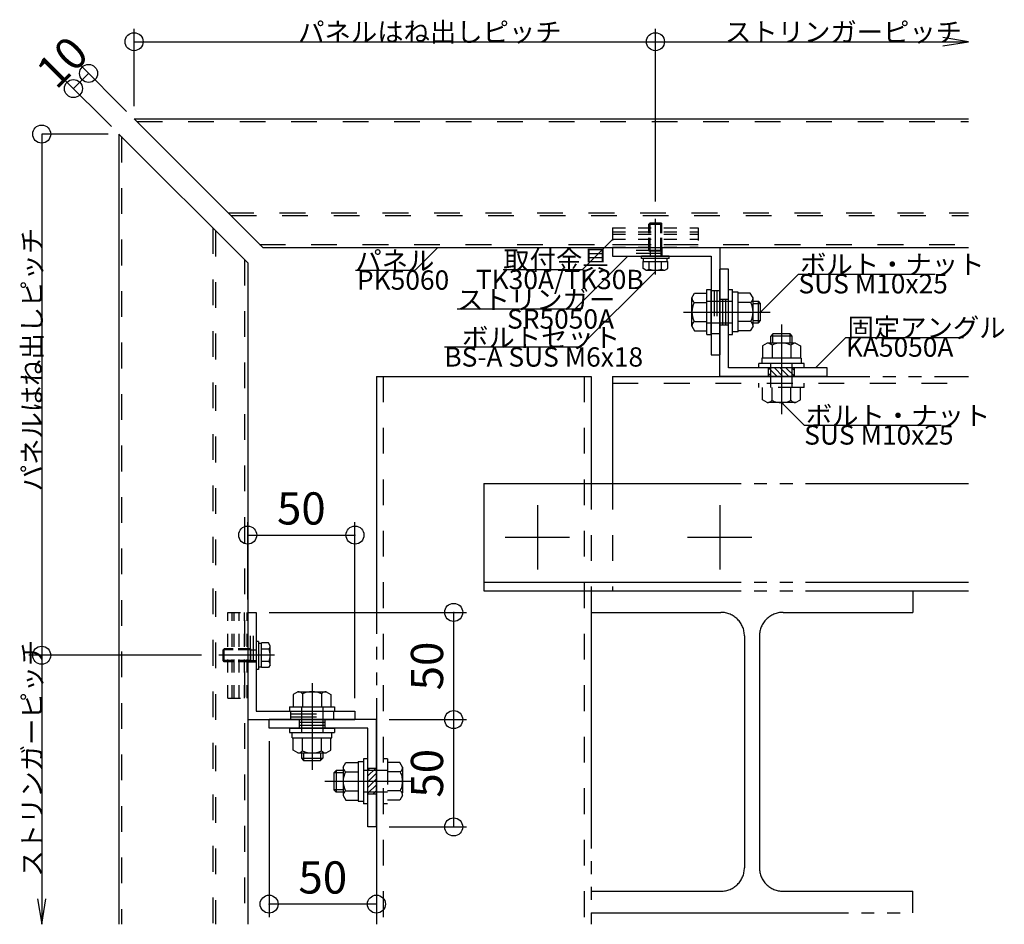
# Model space of a CAD drawing. Extents: x 60 to 20141, y -14160 to 3468.
# Drawn here: x 3235 to 3694, y 671 to 1092 of the extents above; entities that cross this region are included whole.
import ezdxf

# ---------------------------------------------------------------- set-up
doc = ezdxf.new("R2010")
doc.units = 0
doc.header["$LTSCALE"] = 6
for name, pattern in [('CENTER', [23, 20, -1, 1, -1]), ('DASHED', [4, 2, -2]), ('DASHED2', [8, 5, -3]), ('DOT', [2, 1, -1]), ('PHANTOM', [25, 20, -1, 1, -1, 1, -1])]:
    doc.linetypes.add(name, pattern=pattern)
for name, color, linetype in [('ストリンガー', 7, 'CONTINUOUS'), ('パネル', 7, 'CONTINUOUS'), ('ボルトセット', 7, 'CONTINUOUS'), ('ボルトナット', 7, 'CONTINUOUS'), ('取付金具', 7, 'CONTINUOUS'), ('固定アングル', 7, 'CONTINUOUS'), ('寸法', 7, 'CONTINUOUS'), ('部品名', 7, 'CONTINUOUS'), ('鉄骨下地', 7, 'CONTINUOUS')]:
    doc.layers.add(name, color=color, linetype=linetype)
doc.styles.get("Standard").update_dxf_attribs({"font": 'txt', "bigfont": 'bigfont'})
doc.dimstyles.new('M7DIMSTL', dxfattribs={"dimscale": 6, "dimtxt": 2.5, "dimasz": 2.5, "dimexe": 1.25, "dimexo": 0.625, "dimtad": 1, "dimdsep": 46, "dimtxsty": 'STANDARD', "dimcen": 2.5, "dimadec": 0, "dimazin": 0, "dimtfac": 1, "dimtmove": 0, "dimatfit": 3, "dimfxl": 1, "dimarcsym": 0})

# ---------------------------------------------------------------- blocks, each defined once
blk = doc.blocks.new('BK22')
at = {"layer": '固定アングル', "color": 0, "linetype": 'CONTINUOUS'}
for p, q in [((3561.42, 926.23), (3561.42, 976.23)), ((3565.42, 976.23), (3561.42, 976.23)), ((3565.42, 930.23), (3565.42, 976.23)), ((3611.42, 930.23), (3565.42, 930.23)), ((3611.42, 926.23), (3611.42, 930.23)), ((3611.42, 926.23), (3561.42, 926.23))]:
    blk.add_line(p, q, dxfattribs=at)
at = {"layer": '固定アングル', "color": 0, "linetype": 'DASHED'}
for p, q in [((3561.42, 962.23), (3565.42, 962.23)), ((3562.75, 962.23), (3562.75, 950.23)), ((3564.08, 962.23), (3564.08, 950.23)), ((3564.08, 962.23), (3564.08, 950.23)), ((3561.42, 950.23), (3565.42, 950.23)), ((3584.17, 926.23), (3584.17, 930.23)), ((3596.17, 926.23), (3596.17, 930.23))]:
    blk.add_line(p, q, dxfattribs=at)
at = {"layer": '固定アングル', "color": 0, "linetype": 'DASHED2'}
for p, q in [((3588.16, 926.23), (3584.17, 930.22)), ((3585.46, 926.23), (3584.17, 927.53)), ((3590.85, 926.23), (3586.85, 930.23)), ((3593.54, 926.23), (3589.55, 930.23)), ((3596.17, 926.31), (3592.24, 930.23)), ((3596.17, 929), (3594.93, 930.23))]:
    blk.add_line(p, q, dxfattribs=at)
blk = doc.blocks.new('BK23')
at = {"layer": '固定アングル', "color": 0, "linetype": 'CONTINUOUS'}
for p, q in [((3401.42, 766.23), (3351.42, 766.23)), ((3351.42, 762.23), (3351.42, 766.23)), ((3397.42, 762.23), (3351.42, 762.23)), ((3397.42, 716.23), (3397.42, 762.23)), ((3401.42, 716.23), (3401.42, 766.23)), ((3401.42, 716.23), (3397.42, 716.23))]:
    blk.add_line(p, q, dxfattribs=at)
at = {"layer": '固定アングル', "color": 0, "linetype": 'DASHED'}
for p, q in [((3365.42, 766.23), (3365.42, 762.23)), ((3377.42, 764.9), (3365.42, 764.9)), ((3377.42, 763.57), (3365.42, 763.57)), ((3377.42, 763.57), (3365.42, 763.57)), ((3377.42, 766.23), (3377.42, 762.23)), ((3401.42, 743.48), (3397.42, 743.48)), ((3401.42, 731.48), (3397.42, 731.48))]:
    blk.add_line(p, q, dxfattribs=at)
at = {"layer": '固定アングル', "color": 0, "linetype": 'DASHED2'}
for p, q in [((3400.92, 743.48), (3397.42, 739.98)), ((3398.23, 743.48), (3397.42, 742.67)), ((3401.42, 741.29), (3397.42, 737.29)), ((3401.42, 738.59), (3397.42, 734.59)), ((3401.42, 735.9), (3397.42, 731.9)), ((3401.42, 733.2), (3399.7, 731.48))]:
    blk.add_line(p, q, dxfattribs=at)
blk = doc.blocks.new('BK48')
at = {"layer": 'ストリンガー', "color": 0, "linetype": 'CONTINUOUS'}
for p, q in [((3511.42, 986.23), (3561.42, 986.23)), ((3511.42, 986.23), (3511.42, 982.23)), ((3511.42, 982.23), (3557.42, 982.23)), ((3557.42, 982.23), (3557.42, 936.23)), ((3561.42, 986.23), (3561.42, 936.23)), ((3557.42, 936.23), (3561.42, 936.23))]:
    blk.add_line(p, q, dxfattribs=at)
at = {"layer": 'ストリンガー', "color": 0, "linetype": 'DASHED'}
for p, q in [((3534.42, 983.57), (3511.42, 983.57)), ((3534.42, 984.9), (3511.43, 984.9)), ((3534.42, 986.23), (3534.42, 982.23)), ((3557.42, 966.23), (3561.42, 966.23)), ((3558.75, 966.23), (3558.75, 946.23)), ((3560.08, 966.23), (3560.08, 946.23)), ((3557.42, 946.23), (3561.42, 946.23))]:
    blk.add_line(p, q, dxfattribs=at)
blk = doc.blocks.new('BK49')
at = {"layer": 'ストリンガー', "color": 0, "linetype": 'CONTINUOUS'}
for p, q in [((3341.42, 816.23), (3345.42, 816.23)), ((3341.42, 816.23), (3341.42, 766.23)), ((3345.42, 816.23), (3345.42, 770.23)), ((3345.42, 770.23), (3391.42, 770.23)), ((3391.42, 770.23), (3391.42, 766.23)), ((3341.42, 766.23), (3391.42, 766.23))]:
    blk.add_line(p, q, dxfattribs=at)
at = {"layer": 'ストリンガー', "color": 0, "linetype": 'DASHED'}
for p, q in [((3342.75, 793.23), (3342.75, 816.22)), ((3344.08, 793.23), (3344.08, 816.23)), ((3341.42, 793.23), (3345.42, 793.23)), ((3361.42, 770.23), (3361.42, 766.23)), ((3361.42, 768.9), (3381.42, 768.9)), ((3361.42, 767.57), (3381.42, 767.57)), ((3381.42, 770.23), (3381.42, 766.23))]:
    blk.add_line(p, q, dxfattribs=at)
blk = doc.blocks.new('BK422')
at = {"layer": 'ボルトナット', "color": 0, "linetype": 'CONTINUOUS'}
for p, q in [((3397.42, 747.98), (3395.42, 747.98)), ((3395.42, 747.98), (3395.42, 726.98)), ((3385.92, 744.08), (3387.19, 746.28)), ((3385.92, 744.08), (3385.92, 730.88)), ((3387.19, 746.28), (3392.92, 746.28)), ((3392.92, 746.68), (3392.92, 728.28)), ((3392.92, 746.68), (3395.42, 746.68)), ((3382.62, 742.48), (3381.62, 741.48)), ((3381.62, 741.48), (3381.62, 733.48)), ((3385.92, 741.48), (3381.62, 741.48)), ((3382.62, 742.48), (3382.62, 732.48)), ((3385.92, 742.48), (3382.62, 742.48)), ((3386.92, 741.88), (3392.92, 741.88)), ((3385.92, 733.48), (3381.62, 733.48)), ((3381.62, 733.48), (3382.62, 732.48)), ((3385.92, 732.48), (3382.62, 732.48)), ((3385.92, 730.88), (3387.19, 728.68)), ((3386.92, 733.08), (3392.92, 733.08)), ((3387.19, 728.68), (3392.92, 728.68)), ((3392.92, 728.28), (3395.42, 728.28)), ((3397.42, 726.98), (3395.42, 726.98))]:
    blk.add_line(p, q, dxfattribs=at)
at = {"layer": 'ボルトナット', "color": 0, "linetype": 'DASHED'}
for p, q in [((3406.62, 747.98), (3404.62, 747.98)), ((3406.62, 747.98), (3406.62, 726.98)), ((3412.35, 746.28), (3406.62, 746.28)), ((3413.62, 744.08), (3412.35, 746.28)), ((3413.62, 744.08), (3413.62, 730.88)), ((3406.62, 742.48), (3395.42, 742.48)), ((3412.62, 741.88), (3406.62, 741.88)), ((3406.62, 732.48), (3395.42, 732.48)), ((3412.62, 733.08), (3406.62, 733.08)), ((3413.62, 730.88), (3412.35, 728.68)), ((3406.62, 726.98), (3404.62, 726.98)), ((3412.35, 728.68), (3406.62, 728.68))]:
    blk.add_line(p, q, dxfattribs=at)
at = {"layer": 'ボルトナット', "color": 0, "linetype": 'CENTER'}
blk.add_line((3377.31, 737.48), (3419.03, 737.48), dxfattribs=at)
at = {"layer": 'ボルトナット', "color": 0, "linetype": 'CONTINUOUS'}
for centre, radius, start, end in [((3388.84, 744.08), 2.92, 180, 228.8878), ((3396.1, 737.48), 10.18, 154.3914, 205.6085), ((3388.84, 730.88), 2.92, 131.1122, 180)]:
    blk.add_arc(centre, radius, start, end, dxfattribs=at)
at = {"layer": 'ボルトナット', "color": 0, "linetype": 'DASHED'}
for centre, radius, start, end in [((3410.7, 744.08), 2.92, -48.8879, 0), ((3403.44, 737.48), 10.18, -25.6084, 25.6086), ((3410.7, 730.88), 2.92, 0.0001, 48.8879)]:
    blk.add_arc(centre, radius, start, end, dxfattribs=at)
blk = doc.blocks.new('BK423')
at = {"layer": 'ボルトナット', "color": 0, "linetype": 'CENTER'}
blk.add_line((3371.42, 783.18), (3371.42, 742.77), dxfattribs=at)
at = {"layer": 'ボルトナット', "color": 0, "linetype": 'CONTINUOUS'}
for p, q in [((3364.82, 779.23), (3362.62, 777.96)), ((3362.62, 777.96), (3362.62, 772.23)), ((3364.82, 779.23), (3378.02, 779.23)), ((3367.02, 778.23), (3367.02, 772.23)), ((3375.82, 778.23), (3375.82, 772.23)), ((3378.02, 779.23), (3380.22, 777.96)), ((3380.22, 777.96), (3380.22, 772.23)), ((3360.92, 772.23), (3381.92, 772.23)), ((3360.92, 772.23), (3360.92, 770.23)), ((3381.92, 772.23), (3381.92, 770.23)), ((3360.92, 770.23), (3381.92, 770.23)), ((3360.92, 762.23), (3381.92, 762.23)), ((3360.92, 762.23), (3360.92, 760.23)), ((3381.92, 762.23), (3381.92, 760.23)), ((3360.92, 760.23), (3381.92, 760.23)), ((3362.22, 757.73), (3362.22, 760.23)), ((3362.22, 757.73), (3380.62, 757.73)), ((3362.62, 752), (3362.62, 757.73)), ((3367.02, 751.73), (3367.02, 757.73)), ((3375.82, 751.73), (3375.82, 757.73)), ((3380.22, 752), (3380.22, 757.73)), ((3380.62, 757.73), (3380.62, 760.23)), ((3364.82, 750.73), (3362.62, 752)), ((3364.82, 750.73), (3378.02, 750.73)), ((3366.42, 750.73), (3366.42, 748.23)), ((3366.42, 748.23), (3376.42, 748.23)), ((3366.42, 748.23), (3367.42, 747.23)), ((3367.42, 750.73), (3367.42, 747.23)), ((3375.42, 750.73), (3375.42, 747.23)), ((3375.42, 747.23), (3376.42, 748.23)), ((3376.42, 750.73), (3376.42, 748.23)), ((3378.02, 750.73), (3380.22, 752)), ((3367.42, 747.23), (3375.42, 747.23))]:
    blk.add_line(p, q, dxfattribs=at)
at = {"layer": 'ボルトナット', "color": 0, "linetype": 'DASHED'}
for p, q in [((3366.42, 772.23), (3366.42, 757.73)), ((3376.42, 772.23), (3376.42, 757.73))]:
    blk.add_line(p, q, dxfattribs=at)
at = {"layer": 'ボルトナット', "color": 0, "linetype": 'CONTINUOUS'}
for centre, radius, start, end in [((3364.82, 776.31), 2.92, 41.1121, 90), ((3371.42, 769.05), 10.18, 64.3915, 115.6085), ((3378.02, 776.31), 2.92, 90, 138.8879), ((3364.82, 753.65), 2.92, -90, -41.1121), ((3371.42, 760.91), 10.18, -115.6085, -64.3915), ((3378.02, 753.65), 2.92, -138.8878, -90)]:
    blk.add_arc(centre, radius, start, end, dxfattribs=at)
blk = doc.blocks.new('BK424')
at = {"layer": 'ボルトナット', "color": 0, "linetype": 'CENTER'}
blk.add_line((3590.17, 950.34), (3590.17, 908.62), dxfattribs=at)
at = {"layer": 'ボルトナット', "color": 0, "linetype": 'CONTINUOUS'}
for p, q in [((3586.17, 946.03), (3585.17, 945.03)), ((3594.17, 946.03), (3586.17, 946.03)), ((3586.17, 941.73), (3586.17, 946.03)), ((3594.17, 941.73), (3594.17, 946.03)), ((3595.17, 945.03), (3594.17, 946.03)), ((3583.57, 941.73), (3581.37, 940.46)), ((3596.77, 941.73), (3583.57, 941.73)), ((3595.17, 945.03), (3585.17, 945.03)), ((3585.17, 941.73), (3585.17, 945.03)), ((3585.77, 940.73), (3585.77, 934.73)), ((3594.57, 940.73), (3594.57, 934.73)), ((3595.17, 941.73), (3595.17, 945.03)), ((3596.77, 941.73), (3598.97, 940.46)), ((3581.37, 940.46), (3581.37, 934.73)), ((3598.97, 940.46), (3598.97, 934.73)), ((3579.67, 930.23), (3579.67, 932.23)), ((3600.67, 932.23), (3579.67, 932.23)), ((3599.37, 934.73), (3580.97, 934.73)), ((3580.97, 934.73), (3580.97, 932.23)), ((3599.37, 934.73), (3599.37, 932.23)), ((3600.67, 930.23), (3600.67, 932.23))]:
    blk.add_line(p, q, dxfattribs=at)
at = {"layer": 'ボルトナット', "color": 0, "linetype": 'DASHED'}
for p, q in [((3585.17, 921.03), (3585.17, 932.23)), ((3595.17, 921.03), (3595.17, 932.23)), ((3579.67, 921.03), (3579.67, 923.03)), ((3600.67, 921.03), (3600.67, 923.03)), ((3600.67, 921.03), (3579.67, 921.03)), ((3581.37, 915.3), (3581.37, 921.03)), ((3585.77, 915.03), (3585.77, 921.03)), ((3594.57, 915.03), (3594.57, 921.03)), ((3598.97, 915.3), (3598.97, 921.03)), ((3583.57, 914.03), (3581.37, 915.3)), ((3596.77, 914.03), (3583.57, 914.03)), ((3596.77, 914.03), (3598.97, 915.3))]:
    blk.add_line(p, q, dxfattribs=at)
at = {"layer": 'ボルトナット', "color": 0, "linetype": 'CONTINUOUS'}
for centre, radius, start, end in [((3583.57, 938.81), 2.92, 41.1121, 90), ((3590.17, 931.55), 10.18, 64.3915, 115.6085), ((3596.77, 938.81), 2.92, 90, 138.8878)]:
    blk.add_arc(centre, radius, start, end, dxfattribs=at)
at = {"layer": 'ボルトナット', "color": 0, "linetype": 'DASHED'}
for centre, radius, start, end in [((3583.57, 916.95), 2.92, -89.9999, -41.1121), ((3590.17, 924.21), 10.18, -115.6084, -64.3914), ((3596.77, 916.95), 2.92, -138.8879, -90)]:
    blk.add_arc(centre, radius, start, end, dxfattribs=at)
blk = doc.blocks.new('BK425')
at = {"layer": 'ボルトナット', "color": 0, "linetype": 'CONTINUOUS'}
for p, q in [((3548.42, 962.83), (3549.69, 965.03)), ((3549.69, 965.03), (3555.42, 965.03)), ((3555.42, 945.73), (3555.42, 966.73)), ((3555.42, 966.73), (3557.42, 966.73)), ((3557.42, 945.73), (3557.42, 966.73)), ((3565.42, 945.73), (3565.42, 966.73)), ((3565.42, 966.73), (3567.42, 966.73)), ((3567.42, 945.73), (3567.42, 966.73)), ((3569.92, 965.43), (3567.42, 965.43)), ((3569.92, 947.03), (3569.92, 965.43)), ((3575.65, 965.03), (3569.92, 965.03)), ((3576.92, 962.83), (3575.65, 965.03)), ((3548.42, 949.63), (3548.42, 962.83)), ((3549.42, 960.63), (3555.42, 960.63)), ((3575.92, 960.63), (3569.92, 960.63)), ((3576.92, 949.63), (3576.92, 962.83)), ((3576.92, 961.23), (3579.42, 961.23)), ((3576.92, 960.23), (3580.42, 960.23)), ((3579.42, 951.23), (3579.42, 961.23)), ((3580.42, 960.23), (3579.42, 961.23)), ((3580.42, 952.23), (3580.42, 960.23)), ((3549.42, 951.83), (3555.42, 951.83)), ((3575.92, 951.83), (3569.92, 951.83)), ((3576.92, 952.23), (3580.42, 952.23)), ((3576.92, 951.23), (3579.42, 951.23)), ((3579.42, 951.23), (3580.42, 952.23)), ((3548.42, 949.63), (3549.69, 947.43)), ((3549.69, 947.43), (3555.42, 947.43)), ((3555.42, 945.73), (3557.42, 945.73)), ((3565.42, 945.73), (3567.42, 945.73)), ((3569.92, 947.03), (3567.42, 947.03)), ((3575.65, 947.43), (3569.92, 947.43)), ((3576.92, 949.63), (3575.65, 947.43))]:
    blk.add_line(p, q, dxfattribs=at)
at = {"layer": 'ボルトナット', "color": 0, "linetype": 'DASHED'}
for p, q in [((3555.42, 961.23), (3569.92, 961.23)), ((3555.42, 951.23), (3569.92, 951.23))]:
    blk.add_line(p, q, dxfattribs=at)
at = {"layer": 'ボルトナット', "color": 0, "linetype": 'CENTER'}
blk.add_line((3544.47, 956.23), (3584.89, 956.23), dxfattribs=at)
at = {"layer": 'ボルトナット', "color": 0, "linetype": 'CONTINUOUS'}
for centre, radius, start, end in [((3551.34, 962.83), 2.92, -180, -131.1121), ((3558.6, 956.23), 10.18, 154.3915, 205.6086), ((3574, 962.83), 2.92, -48.8878, 0), ((3566.74, 956.23), 10.18, -25.6085, 25.6085), ((3551.34, 949.63), 2.92, 131.1121, 180), ((3574, 949.63), 2.92, 0, 48.8879)]:
    blk.add_arc(centre, radius, start, end, dxfattribs=at)
blk = doc.blocks.new('BK1815')
at = {"layer": 'ボルトセット', "color": 0, "linetype": 'CONTINUOUS'}
for p, q in [((3329.92, 798.73), (3330.42, 799.23)), ((3329.92, 793.73), (3329.92, 798.73)), ((3334.62, 798.73), (3329.92, 798.73)), ((3330.42, 793.23), (3330.42, 799.23)), ((3334.62, 799.23), (3330.42, 799.23)), ((3345.42, 802.68), (3345.42, 789.68)), ((3346.42, 802.68), (3345.42, 802.68)), ((3346.42, 802.68), (3346.42, 789.68)), ((3347.92, 801.73), (3346.42, 801.73)), ((3347.92, 790.46), (3347.92, 802.01)), ((3351.12, 802.01), (3347.92, 802.01)), ((3351.42, 799.12), (3347.92, 799.12)), ((3351.92, 800.63), (3351.12, 802.01)), ((3351.92, 791.84), (3351.92, 800.63)), ((3330.42, 793.23), (3329.92, 793.73)), ((3334.62, 793.73), (3329.92, 793.73)), ((3334.62, 793.23), (3330.42, 793.23)), ((3346.42, 789.68), (3345.42, 789.68)), ((3347.92, 790.73), (3346.42, 790.73)), ((3351.42, 793.35), (3347.92, 793.35)), ((3351.12, 790.46), (3347.92, 790.46)), ((3351.92, 791.84), (3351.12, 790.46))]:
    blk.add_line(p, q, dxfattribs=at)
at = {"layer": 'ボルトセット', "color": 0, "linetype": 'DOT'}
for p, q in [((3342.92, 799.23), (3334.62, 799.23)), ((3342.92, 798.73), (3334.62, 798.73)), ((3342.92, 793.23), (3342.92, 799.23)), ((3342.92, 798.73), (3345.42, 798.73)), ((3342.92, 793.73), (3334.62, 793.73)), ((3342.92, 793.23), (3334.62, 793.23)), ((3342.92, 793.73), (3345.42, 793.73))]:
    blk.add_line(p, q, dxfattribs=at)
at = {"layer": 'ボルトセット', "color": 0, "linetype": 'CENTER'}
blk.add_line((3353.92, 796.23), (3327.92, 796.23), dxfattribs=at)
at = {"layer": 'ボルトセット', "color": 0, "linetype": 'CONTINUOUS'}
for centre, radius, start, end in [((3349.38, 800.63), 2.53, -36.6295, 0.0907), ((3343.34, 796.23), 8.58, -19.6623, 19.6622), ((3349.39, 791.84), 2.52, -0.0893, 36.6917)]:
    blk.add_arc(centre, radius, start, end, dxfattribs=at)
blk = doc.blocks.new('BK1833')
at = {"layer": 'ボルトセット', "color": 0, "linetype": 'CONTINUOUS'}
for p, q in [((3528.42, 997.23), (3528.92, 997.73)), ((3528.42, 997.23), (3534.42, 997.23)), ((3528.42, 993.03), (3528.42, 997.23)), ((3528.92, 997.73), (3533.92, 997.73)), ((3528.92, 993.03), (3528.92, 997.73)), ((3533.92, 997.73), (3534.42, 997.23)), ((3533.92, 993.03), (3533.92, 997.73)), ((3534.42, 993.03), (3534.42, 997.23)), ((3537.87, 982.23), (3524.87, 982.23)), ((3524.87, 981.23), (3524.87, 982.23)), ((3537.87, 981.23), (3537.87, 982.23)), ((3537.87, 981.23), (3524.87, 981.23)), ((3525.64, 979.73), (3537.19, 979.73)), ((3525.64, 976.53), (3525.64, 979.73)), ((3525.92, 979.73), (3525.92, 981.23)), ((3528.53, 976.23), (3528.53, 979.73)), ((3534.3, 976.23), (3534.3, 979.73)), ((3536.92, 979.73), (3536.92, 981.23)), ((3537.19, 976.53), (3537.19, 979.73)), ((3527.02, 975.73), (3525.64, 976.53)), ((3527.02, 975.73), (3535.81, 975.73)), ((3535.81, 975.73), (3537.19, 976.53))]:
    blk.add_line(p, q, dxfattribs=at)
at = {"layer": 'ボルトセット', "color": 0, "linetype": 'CENTER'}
blk.add_line((3531.42, 973.73), (3531.42, 999.73), dxfattribs=at)
at = {"layer": 'ボルトセット', "color": 0, "linetype": 'DOT'}
for p, q in [((3528.42, 984.73), (3528.42, 993.03)), ((3528.92, 984.73), (3528.92, 993.03)), ((3533.92, 984.73), (3533.92, 993.03)), ((3534.42, 984.73), (3534.42, 993.03)), ((3528.42, 984.73), (3534.42, 984.73)), ((3528.92, 984.73), (3528.92, 982.23)), ((3533.92, 984.73), (3533.92, 982.23))]:
    blk.add_line(p, q, dxfattribs=at)
at = {"layer": 'ボルトセット', "color": 0, "linetype": 'CONTINUOUS'}
for centre, radius, start, end in [((3527.02, 978.26), 2.52, -90.0893, -53.3083), ((3531.41, 984.31), 8.58, -109.6623, -70.3378), ((3535.81, 978.27), 2.53, -126.6295, -89.9093)]:
    blk.add_arc(centre, radius, start, end, dxfattribs=at)
blk = doc.blocks.new('BK2047')
at = {"layer": '取付金具', "color": 0, "linetype": 'DOT'}
for p, q in [((3332.12, 816.23), (3341.12, 816.23)), ((3332.12, 776.23), (3332.12, 816.23)), ((3334.12, 776.23), (3334.12, 816.23)), ((3335.12, 776.23), (3335.12, 816.23)), ((3337.42, 776.23), (3337.42, 816.23)), ((3339.92, 776.23), (3339.92, 816.23)), ((3341.12, 776.23), (3341.12, 816.23)), ((3332.12, 776.23), (3341.12, 776.23))]:
    blk.add_line(p, q, dxfattribs=at)
blk = doc.blocks.new('BK2050')
at = {"layer": '取付金具', "color": 0, "linetype": 'DOT'}
for p, q in [((3511.42, 995.53), (3511.42, 986.53)), ((3511.42, 995.53), (3551.42, 995.53)), ((3511.42, 993.53), (3551.42, 993.53)), ((3511.42, 992.53), (3551.42, 992.53)), ((3551.42, 995.53), (3551.42, 986.53)), ((3511.42, 990.23), (3551.42, 990.23)), ((3511.42, 987.73), (3551.42, 987.73)), ((3511.42, 986.53), (3551.42, 986.53))]:
    blk.add_line(p, q, dxfattribs=at)
blk = doc.blocks.new('*D2879')
at = {"layer": '寸法', "color": 0}
blk.add_line((3437.42, 716.23), (3437.42, 766.23), dxfattribs=at)
at = {"layer": '寸法'}
for p in [(3437.42, 766.23), (3437.42, 766.23), (3437.42, 716.23)]:
    blk.add_point(p, dxfattribs=at)
at = {"layer": '寸法', "color": 0, "insert": (3426.92, 741.23), "char_height": 15, "attachment_point": 5, "rotation": 90}
blk.add_mtext('50', dxfattribs=at)
blk = doc.blocks.new('*D2880')
at = {"layer": '寸法', "color": 0}
blk.add_line((3437.42, 766.23), (3437.42, 816.23), dxfattribs=at)
at = {"layer": '寸法'}
for p in [(3437.42, 816.23), (3437.42, 816.23), (3437.42, 766.23)]:
    blk.add_point(p, dxfattribs=at)
at = {"layer": '寸法', "color": 0, "insert": (3426.92, 791.23), "char_height": 15, "attachment_point": 5, "rotation": 90}
blk.add_mtext('50', dxfattribs=at)
blk = doc.blocks.new('*D2881')
at = {"layer": '寸法', "color": 0}
blk.add_line((3341.42, 852.23), (3391.42, 852.23), dxfattribs=at)
at = {"layer": '寸法'}
for p in [(3341.42, 852.23), (3391.42, 852.23), (3391.42, 852.23)]:
    blk.add_point(p, dxfattribs=at)
at = {"layer": '寸法', "color": 0, "insert": (3366.42, 862.73), "char_height": 15, "attachment_point": 5}
blk.add_mtext('50', dxfattribs=at)
blk = doc.blocks.new('*D2882')
at = {"layer": '寸法', "color": 0}
blk.add_line((3401.42, 680.23), (3351.42, 680.23), dxfattribs=at)
at = {"layer": '寸法'}
for p in [(3351.42, 680.23), (3351.42, 680.23), (3401.42, 680.23)]:
    blk.add_point(p, dxfattribs=at)
at = {"layer": '寸法', "color": 0, "insert": (3376.42, 690.73), "char_height": 15, "attachment_point": 5}
blk.add_mtext('50', dxfattribs=at)
blk = doc.blocks.new('*D3006')
at = {"layer": '寸法', "color": 0}
blk.add_line((3260.2, 1060.38), (3267.27, 1067.45), dxfattribs=at)
at = {"layer": '寸法'}
for p in [(3267.27, 1067.45), (3267.27, 1067.45), (3260.2, 1060.38)]:
    blk.add_point(p, dxfattribs=at)
at = {"layer": '寸法', "color": 0, "insert": (3256.31, 1071.34), "char_height": 15, "attachment_point": 5, "rotation": 45.0002}
blk.add_mtext('10', dxfattribs=at)

msp = doc.modelspace()

# ---------------------------------------------------------------- linework, layer by layer
at = {"layer": 'パネル', "color": 0, "linetype": 'CONTINUOUS'}
for p, q in [((3288.487, 1046.234), (3677.265, 1046.234)), ((3288.487, 1046.234), (3348.487, 986.234)), ((3281.416, 1039.163), (3281.416, 670.832)), ((3281.416, 1039.163), (3341.416, 979.163)), ((3348.487, 986.234), (3677.265, 986.234)), ((3401.416, 986.234), (3620.439, 986.234)), ((3341.416, 979.163), (3341.416, 670.832))]:
    msp.add_line(p, q, dxfattribs=at)
at = {"layer": 'パネル', "color": 0, "linetype": 'DASHED'}
for p, q in [((3289.687, 1045.034), (3677.265, 1045.034)), ((3282.616, 1037.963), (3282.616, 670.832)), ((3332.287, 1002.434), (3677.265, 1002.434)), ((3333.487, 1001.234), (3677.265, 1001.234)), ((3325.216, 995.363), (3325.216, 670.832)), ((3326.416, 994.163), (3326.416, 670.832)), ((3346.987, 987.734), (3677.265, 987.734)), ((3339.916, 980.663), (3339.916, 670.832))]:
    msp.add_line(p, q, dxfattribs=at)
at = {"layer": '寸法', "color": 0, "linetype": 'CONTINUOUS'}
for p, q in [((3288.487, 1052.234), (3288.487, 1088.234)), ((3531.416, 1007.708), (3531.416, 1088.234)), ((3288.487, 1082.234), (3531.416, 1082.234)), ((3531.416, 1082.234), (3677.265, 1082.234)), ((3284.952, 1049.77), (3263.031, 1071.69)), ((3277.881, 1042.699), (3255.96, 1064.619)), ((3276.416, 1039.163), (3245.416, 1039.163)), ((3245.416, 1039.163), (3245.416, 796.234)), ((3341.416, 822.234), (3341.416, 858.234)), ((3391.416, 776.234), (3391.416, 858.234)), ((3351.416, 816.234), (3443.416, 816.234)), ((3319.943, 796.234), (3239.416, 796.234)), ((3245.416, 796.234), (3245.416, 670.832)), ((3407.416, 766.234), (3443.416, 766.234)), ((3351.416, 756.234), (3351.416, 674.234)), ((3407.416, 716.234), (3443.416, 716.234)), ((3401.416, 710.234), (3401.416, 674.234))]:
    msp.add_line(p, q, dxfattribs=at)
for points in [[(3665.429, 1080.262), (3677.265, 1082.234), (3665.429, 1084.207)], [(3243.444, 682.669), (3245.416, 670.832), (3247.389, 682.669)]]:
    msp.add_lwpolyline(points, dxfattribs=at)
for centre in [(3288.487, 1082.234), (3531.416, 1082.234), (3267.274, 1067.448), (3260.203, 1060.376), (3245.416, 1039.163), (3341.416, 852.234), (3391.416, 852.234), (3437.416, 816.234), (3245.416, 796.234), (3437.416, 766.234), (3437.416, 716.234), (3351.416, 680.234), (3401.416, 680.234)]:
    msp.add_circle(centre, 4.2, dxfattribs=at)
at = {"layer": '部品名', "color": 0, "linetype": 'CONTINUOUS'}
for points in [[(3511.416, 990.034), (3497.274, 975.892), (3460.524, 975.892)], [(3429.952, 986.234), (3419.345, 975.628), (3391.595, 975.628)], [(3518.541, 982.234), (3493.793, 957.486), (3439.043, 957.486)], [(3531.416, 975.134), (3496.061, 939.779), (3433.061, 939.779)], [(3580.416, 956.234), (3598.094, 973.912), (3661.844, 973.912)], [(3606.041, 930.234), (3620.184, 944.377), (3674.934, 944.377)], [(3590.166, 914.035), (3600.773, 903.428), (3664.523, 903.428)]]:
    msp.add_lwpolyline(points, dxfattribs=at)
at = {"layer": '鉄骨下地', "color": 0, "linetype": 'PHANTOM'}
for p, q in [((3401.416, 926.234), (3401.416, 670.832)), ((3401.416, 926.234), (3501.416, 926.234)), ((3501.416, 926.234), (3501.416, 876.234)), ((3511.416, 926.234), (3677.265, 926.234)), ((3511.416, 926.234), (3511.416, 876.234)), ((3451.416, 876.234), (3677.265, 876.234)), ((3451.416, 876.234), (3451.416, 826.234)), ((3451.416, 830.234), (3677.265, 830.234)), ((3451.416, 826.234), (3677.265, 826.234)), ((3501.416, 826.234), (3501.416, 670.832)), ((3651.416, 826.234), (3651.416, 816.234)), ((3501.416, 816.234), (3561.916, 816.234)), ((3590.916, 816.234), (3651.416, 816.234)), ((3572.916, 805.234), (3572.916, 697.234)), ((3579.916, 805.234), (3579.916, 697.234)), ((3501.416, 686.234), (3561.916, 686.234)), ((3590.916, 686.234), (3651.416, 686.234)), ((3651.416, 676.234), (3651.416, 686.234)), ((3501.416, 676.234), (3651.416, 676.234))]:
    msp.add_line(p, q, dxfattribs=at)
at = {"layer": '鉄骨下地', "color": 0, "linetype": 'DASHED'}
for p, q in [((3404.616, 926.234), (3404.616, 670.832)), ((3498.216, 926.234), (3498.216, 670.832)), ((3511.416, 923.034), (3677.265, 923.034)), ((3501.416, 876.234), (3501.416, 826.234)), ((3511.416, 876.234), (3511.416, 826.234))]:
    msp.add_line(p, q, dxfattribs=at)
at = {"layer": '鉄骨下地', "color": 0, "linetype": 'CENTER'}
for p, q in [((3476.416, 866.234), (3476.416, 836.234)), ((3561.416, 866.234), (3561.416, 836.234)), ((3461.416, 851.234), (3491.416, 851.234)), ((3546.416, 851.234), (3576.416, 851.234))]:
    msp.add_line(p, q, dxfattribs=at)
at = {"layer": '鉄骨下地', "color": 0, "linetype": 'PHANTOM'}
for centre, start, end in [((3561.916, 805.234), 0, 90), ((3590.916, 805.234), 90, 180), ((3561.916, 697.234), -90, 0), ((3590.916, 697.234), 180, 270)]:
    msp.add_arc(centre, 11, start, end, dxfattribs=at)

# ---------------------------------------------------------------- block references
at = {"layer": 'ストリンガー'}
for name in ['BK48', 'BK49']:
    msp.add_blockref(name, (0, 0), dxfattribs=at)
at = {"layer": 'ボルトセット'}
for name in ['BK1833', 'BK1815']:
    msp.add_blockref(name, (0, 0), dxfattribs=at)
at = {"layer": 'ボルトナット'}
for name in ['BK425', 'BK424', 'BK423', 'BK422']:
    msp.add_blockref(name, (0, 0), dxfattribs=at)
at = {"layer": '取付金具'}
for name in ['BK2050', 'BK2047']:
    msp.add_blockref(name, (0, 0), dxfattribs=at)
at = {"layer": '固定アングル'}
for name in ['BK22', 'BK23']:
    msp.add_blockref(name, (0, 0), dxfattribs=at)

# ---------------------------------------------------------------- texts
at = {"layer": '寸法', "color": 0, "linetype": 'CONTINUOUS'}
for s, p in [('パネルはね出しピッチ', (3364.952, 1082.234)), ('ストリンガーピッチ', (3563.841, 1082.234))]:
    msp.add_text(s, height=9, dxfattribs=at).set_placement(p)
for s, p in [('パネルはね出しピッチ', (3245.416, 872.699)), ('ストリンガーピッチ', (3245.416, 693.033))]:
    msp.add_text(s, height=9, rotation=90, dxfattribs=at).set_placement(p)
at = {"layer": '部品名', "color": 0, "linetype": 'CONTINUOUS'}
for s, p in [('パネル', (3391.595, 975.628)), ('取付金具', (3460.524, 975.892)), ('ボルト・ナット', (3598.844, 973.912)), ('PK5060', (3392.345, 966.628)), ('TK30A/TK30B', (3447.774, 966.892)), ('SUS M10x25', (3598.094, 964.912)), ('ストリンガー', (3439.043, 957.486)), ('SR5050A', (3462.293, 948.486)), ('固定アングル', (3620.934, 944.377)), ('ボルトセット', (3441.311, 939.779)), ('KA5050A', (3620.184, 935.377)), ('BS-A SUS M6x18', (3433.061, 930.779)), ('ボルト・ナット', (3601.523, 903.428)), ('SUS M10x25', (3600.773, 894.428))]:
    msp.add_text(s, height=9, dxfattribs=at).set_placement(p)

# ---------------------------------------------------------------- dimensions: what is measured, and where the dimension line sits
at = {"layer": '寸法'}
for base, p1, p2, angle, picture, middle in [((3267.274, 1067.448), (3260.203, 1060.376), (3267.274, 1067.448), 45.00024, '*D3006', (3256.314, 1071.337)), ((3437.416, 816.234), (3437.416, 766.234), (3437.416, 816.234), 90, '*D2880', (3426.916, 791.234)), ((3437.416, 766.234), (3437.416, 716.234), (3437.416, 766.234), 90, '*D2879', (3426.916, 741.234)), ((3351.416, 680.234), (3401.416, 680.234), (3351.416, 680.234), 180, '*D2882', (3376.416, 690.734))]:
    dim = msp.add_linear_dim(base=base, p1=p1, p2=p2, angle=angle, dimstyle='M7DIMSTL', dxfattribs=at)
    dim.commit()
    dim.dimension.update_dxf_attribs({"geometry": picture, "text_midpoint": middle})
dim = msp.add_linear_dim(base=(3391.416, 852.234), p1=(3341.416, 852.234), p2=(3391.416, 852.234), dimstyle='M7DIMSTL', dxfattribs=at)
dim.commit()
dim.dimension.update_dxf_attribs({"geometry": '*D2881', "text_midpoint": (3366.416, 862.734)})

doc.saveas('drawing.dxf')
